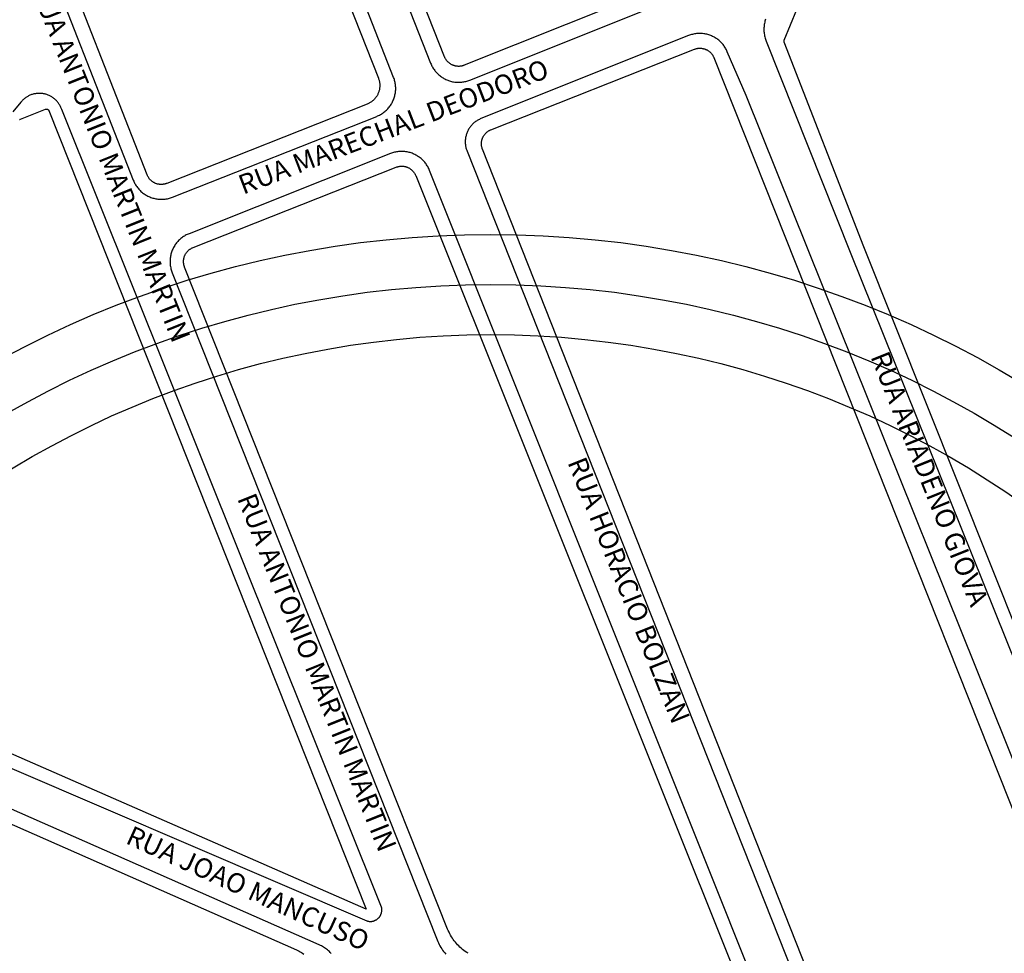
# Model space of a CAD drawing. Units: millimetres. Extents: x 689645 to 706753, y 7639402 to 7643507.
# Drawn here: x 705973 to 706003, y 7641979 to 7642007 of the extents above; entities that cross this region are included whole.
import ezdxf

# ---------------------------------------------------------------- set-up
doc = ezdxf.new("R2010")
doc.units = ezdxf.units.MM
doc.header["$LTSCALE"] = 4
doc.header["$MEASUREMENT"] = 0
for name, color, linetype in [('AUX_CTGEO', 4, 'Continuous'), ('MEIO_FIO_CTGEO', 1, 'Continuous'), ('nome_trecho', 7, 'Continuous'), ('QUADRA_CTGEO', 7, 'Continuous')]:
    doc.layers.add(name, color=color, linetype=linetype)
doc.styles.get("Standard").update_dxf_attribs({"font": 'arial.ttf', "height": 3})

msp = doc.modelspace()

# ---------------------------------------------------------------- linework, layer by layer
at = {"layer": 'AUX_CTGEO', "color": 10}
for radius in [31.048, 29.524, 28.001]:
    msp.add_circle((705986.912, 7641969.862), radius, dxfattribs=at)
at = {"layer": 'MEIO_FIO_CTGEO'}
for points in [[(705980.853, 7642016.865), (705985.086, 7642006.114), (705985.098, 7642006.085), (705985.111, 7642006.057), (705985.125, 7642006.028), (705985.14, 7642006.001), (705985.156, 7642005.974), (705985.172, 7642005.947), (705985.19, 7642005.921), (705985.209, 7642005.896), (705985.228, 7642005.871), (705985.248, 7642005.848), (705985.269, 7642005.824), (705985.291, 7642005.802), (705985.314, 7642005.78), (705985.337, 7642005.759), (705985.361, 7642005.739), (705985.386, 7642005.72), (705985.411, 7642005.701), (705985.437, 7642005.684), (705985.463, 7642005.667), (705985.491, 7642005.651), (705985.518, 7642005.636), (705985.546, 7642005.622), (705985.575, 7642005.609), (705985.604, 7642005.598), (705985.633, 7642005.587), (705985.663, 7642005.577), (705985.693, 7642005.568), (705985.723, 7642005.56), (705985.754, 7642005.553), (705985.785, 7642005.547), (705985.816, 7642005.543), (705985.847, 7642005.539), (705985.878, 7642005.537), (705985.909, 7642005.535), (705985.941, 7642005.535), (705985.972, 7642005.535), (705986.003, 7642005.537), (705986.035, 7642005.54), (705986.066, 7642005.544), (705986.097, 7642005.549), (705986.127, 7642005.555), (705986.158, 7642005.562), (705986.188, 7642005.57), (705986.218, 7642005.579), (705986.248, 7642005.589), (705986.277, 7642005.601), (705992.487, 7642008.093)], [(705972.931, 7642010.518), (705976.047, 7642002.558), (705976.06, 7642002.529), (705976.073, 7642002.5), (705976.087, 7642002.471), (705976.102, 7642002.443), (705976.118, 7642002.415), (705976.136, 7642002.388), (705976.154, 7642002.362), (705976.173, 7642002.336), (705976.192, 7642002.311), (705976.213, 7642002.287), (705976.235, 7642002.263), (705976.257, 7642002.24), (705976.28, 7642002.218), (705976.304, 7642002.197), (705976.329, 7642002.177), (705976.354, 7642002.157), (705976.38, 7642002.139), (705976.407, 7642002.121), (705976.434, 7642002.104), (705976.462, 7642002.089), (705976.49, 7642002.074), (705976.519, 7642002.06), (705976.549, 7642002.047), (705976.578, 7642002.036), (705976.608, 7642002.025), (705976.639, 7642002.015), (705976.67, 7642002.007), (705976.701, 7642001.999), (705976.732, 7642001.993), (705976.764, 7642001.988), (705976.795, 7642001.983), (705976.827, 7642001.98), (705976.859, 7642001.979), (705976.891, 7642001.978), (705976.923, 7642001.978), (705976.955, 7642001.979), (705976.987, 7642001.982), (705977.019, 7642001.986), (705977.05, 7642001.99), (705977.082, 7642001.996), (705977.113, 7642002.003), (705977.144, 7642002.011), (705977.175, 7642002.02), (705977.205, 7642002.031), (705977.235, 7642002.042), (705983.446, 7642004.499), (705983.475, 7642004.511), (705983.504, 7642004.524), (705983.533, 7642004.539), (705983.561, 7642004.554), (705983.588, 7642004.57), (705983.615, 7642004.587), (705983.641, 7642004.605), (705983.667, 7642004.624), (705983.692, 7642004.644), (705983.716, 7642004.665), (705983.739, 7642004.686), (705983.762, 7642004.708), (705983.784, 7642004.732), (705983.805, 7642004.755), (705983.825, 7642004.78), (705983.845, 7642004.805), (705983.863, 7642004.831), (705983.881, 7642004.858), (705983.897, 7642004.885), (705983.913, 7642004.913), (705983.928, 7642004.941), (705983.941, 7642004.97), (705983.954, 7642004.999), (705983.966, 7642005.028), (705983.976, 7642005.058), (705983.986, 7642005.089), (705983.994, 7642005.119), (705984.002, 7642005.15), (705984.008, 7642005.182), (705984.014, 7642005.213), (705984.018, 7642005.245), (705984.021, 7642005.276), (705984.023, 7642005.308), (705984.024, 7642005.34), (705984.023, 7642005.372), (705984.022, 7642005.403), (705984.02, 7642005.435), (705984.016, 7642005.467), (705984.011, 7642005.498), (705984.006, 7642005.53), (705983.999, 7642005.561), (705983.991, 7642005.592), (705983.982, 7642005.622), (705983.972, 7642005.652), (705983.961, 7642005.682), (705979.831, 7642016.227)], [(705995.267, 7642007.458), (705995.257, 7642007.425), (705995.248, 7642007.391), (705995.24, 7642007.358), (705995.233, 7642007.324), (705995.227, 7642007.29), (705995.223, 7642007.255), (705995.22, 7642007.221), (705995.218, 7642007.186), (705995.217, 7642007.152), (705995.217, 7642007.117), (705995.219, 7642007.082), (705995.222, 7642007.048), (705995.226, 7642007.014), (705995.231, 7642006.979), (705995.237, 7642006.945), (705995.245, 7642006.912), (705995.254, 7642006.878), (705995.264, 7642006.845), (705995.275, 7642006.812), (705995.287, 7642006.78), (705997.844, 7642000.367), (706006.61, 7641978.567)], [(705992.923, 7642006.954), (705986.616, 7642004.429), (705986.591, 7642004.419), (705986.567, 7642004.407), (705986.543, 7642004.395), (705986.52, 7642004.383), (705986.497, 7642004.369), (705986.475, 7642004.355), (705986.453, 7642004.34), (705986.432, 7642004.324), (705986.411, 7642004.307), (705986.391, 7642004.29), (705986.372, 7642004.272), (705986.353, 7642004.253), (705986.335, 7642004.234), (705986.317, 7642004.214), (705986.3, 7642004.193), (705986.284, 7642004.172), (705986.269, 7642004.15), (705986.255, 7642004.128), (705986.241, 7642004.105), (705986.228, 7642004.082), (705986.216, 7642004.059), (705986.204, 7642004.035), (705986.194, 7642004.01), (705986.184, 7642003.986), (705986.175, 7642003.961), (705986.168, 7642003.935), (705986.161, 7642003.91), (705986.154, 7642003.884), (705986.149, 7642003.858), (705986.145, 7642003.832), (705986.142, 7642003.805), (705986.139, 7642003.779), (705986.138, 7642003.752), (705986.137, 7642003.726), (705986.137, 7642003.699), (705986.139, 7642003.673), (705986.141, 7642003.646), (705986.144, 7642003.62), (705986.148, 7642003.594), (705986.153, 7642003.568), (705986.159, 7642003.542), (705986.165, 7642003.516), (705986.173, 7642003.491), (705986.181, 7642003.466), (705986.191, 7642003.441), (705997.387, 7641975.208)], [(706005.405, 7641978.416), (705994.673, 7642005.128), (705994.104, 7642006.463), (705994.091, 7642006.492), (705994.077, 7642006.52), (705994.063, 7642006.548), (705994.047, 7642006.575), (705994.03, 7642006.602), (705994.013, 7642006.628), (705993.994, 7642006.654), (705993.975, 7642006.679), (705993.955, 7642006.703), (705993.934, 7642006.726), (705993.912, 7642006.749), (705993.89, 7642006.771), (705993.866, 7642006.792), (705993.842, 7642006.812), (705993.818, 7642006.832), (705993.792, 7642006.851), (705993.766, 7642006.868), (705993.74, 7642006.885), (705993.713, 7642006.901), (705993.685, 7642006.916), (705993.657, 7642006.93), (705993.628, 7642006.943), (705993.599, 7642006.955), (705993.57, 7642006.966), (705993.54, 7642006.976), (705993.51, 7642006.985), (705993.479, 7642006.993), (705993.449, 7642007), (705993.418, 7642007.006), (705993.387, 7642007.011), (705993.355, 7642007.015), (705993.324, 7642007.017), (705993.293, 7642007.019), (705993.261, 7642007.019), (705993.23, 7642007.019), (705993.198, 7642007.017), (705993.167, 7642007.014), (705993.136, 7642007.01), (705993.105, 7642007.005), (705993.074, 7642006.999), (705993.043, 7642006.992), (705993.013, 7642006.984), (705992.983, 7642006.975), (705992.953, 7642006.965), (705992.923, 7642006.954)], [(705969.772, 7641985.781), (705983.141, 7641980.041), (705983.152, 7641980.037), (705983.164, 7641980.034), (705983.176, 7641980.031), (705983.188, 7641980.029), (705983.2, 7641980.027), (705983.212, 7641980.025), (705983.224, 7641980.024), (705983.236, 7641980.023), (705983.249, 7641980.023), (705983.261, 7641980.023), (705983.273, 7641980.024), (705983.285, 7641980.025), (705983.298, 7641980.026), (705983.31, 7641980.028), (705983.322, 7641980.03), (705983.334, 7641980.033), (705983.345, 7641980.036), (705983.357, 7641980.04), (705983.369, 7641980.043), (705983.38, 7641980.048), (705983.391, 7641980.052), (705983.403, 7641980.058), (705983.413, 7641980.063), (705983.424, 7641980.069), (705983.435, 7641980.075), (705983.445, 7641980.082), (705983.455, 7641980.089), (705983.465, 7641980.096), (705983.475, 7641980.104), (705983.484, 7641980.111), (705983.493, 7641980.12), (705983.502, 7641980.128), (705983.51, 7641980.137), (705983.518, 7641980.146), (705983.526, 7641980.156), (705983.533, 7641980.166), (705983.54, 7641980.175), (705983.547, 7641980.186), (705983.554, 7641980.196), (705983.56, 7641980.207), (705983.565, 7641980.218), (705983.571, 7641980.229), (705983.575, 7641980.24), (705983.58, 7641980.251), (705983.584, 7641980.263), (705983.588, 7641980.274), (705983.591, 7641980.286), (705983.594, 7641980.298), (705983.596, 7641980.31), (705983.598, 7641980.322), (705983.6, 7641980.334), (705983.601, 7641980.346), (705983.602, 7641980.359), (705983.602, 7641980.371), (705983.602, 7641980.383), (705983.602, 7641980.395), (705983.601, 7641980.407), (705983.599, 7641980.42), (705983.598, 7641980.432), (705983.595, 7641980.444), (705983.593, 7641980.456), (705973.872, 7642004.703), (705973.864, 7642004.726), (705973.855, 7642004.749), (705973.845, 7642004.772), (705973.834, 7642004.795), (705973.823, 7642004.817), (705973.811, 7642004.839), (705973.798, 7642004.86), (705973.785, 7642004.881), (705973.771, 7642004.901), (705973.756, 7642004.921), (705973.74, 7642004.94), (705973.724, 7642004.959), (705973.707, 7642004.977), (705973.689, 7642004.995), (705973.671, 7642005.012), (705973.653, 7642005.028), (705973.633, 7642005.044), (705973.614, 7642005.059), (705973.593, 7642005.073), (705973.573, 7642005.087), (705973.551, 7642005.1), (705973.53, 7642005.112), (705973.508, 7642005.123), (705973.485, 7642005.134), (705973.462, 7642005.144), (705973.439, 7642005.153), (705973.416, 7642005.161), (705973.392, 7642005.169), (705973.368, 7642005.175), (705973.344, 7642005.181), (705973.32, 7642005.186), (705973.295, 7642005.19), (705973.271, 7642005.193), (705973.246, 7642005.196), (705973.221, 7642005.197), (705973.196, 7642005.198), (705973.171, 7642005.198), (705973.147, 7642005.197), (705973.122, 7642005.195), (705973.097, 7642005.192), (705973.073, 7642005.188), (705973.048, 7642005.184), (705973.024, 7642005.179), (705973, 7642005.173), (705972.976, 7642005.166), (705972.952, 7642005.158), (705972.929, 7642005.149), (705972.906, 7642005.14), (705972.883, 7642005.13), (705972.861, 7642005.119), (705972.839, 7642005.107), (705972.818, 7642005.095), (705972.797, 7642005.081), (705972.776, 7642005.068), (705972.756, 7642005.053), (705972.736, 7642005.038), (705972.717, 7642005.022), (705972.699, 7642005.005), (705972.681, 7642004.988), (705972.664, 7642004.97), (705972.647, 7642004.951), (705972.631, 7642004.932), (705972.384, 7642004.632)], [(705995.489, 7641976.742), (705985.052, 7642002.857), (705985.04, 7642002.886), (705985.027, 7642002.915), (705985.012, 7642002.943), (705984.997, 7642002.971), (705984.981, 7642002.999), (705984.963, 7642003.026), (705984.945, 7642003.052), (705984.926, 7642003.077), (705984.906, 7642003.102), (705984.885, 7642003.126), (705984.864, 7642003.15), (705984.841, 7642003.172), (705984.818, 7642003.194), (705984.794, 7642003.215), (705984.769, 7642003.235), (705984.744, 7642003.255), (705984.718, 7642003.273), (705984.691, 7642003.29), (705984.664, 7642003.307), (705984.636, 7642003.323), (705984.608, 7642003.337), (705984.579, 7642003.351), (705984.55, 7642003.363), (705984.52, 7642003.375), (705984.49, 7642003.385), (705984.46, 7642003.395), (705984.429, 7642003.403), (705984.398, 7642003.411), (705984.367, 7642003.417), (705984.335, 7642003.422), (705984.304, 7642003.426), (705984.272, 7642003.429), (705984.24, 7642003.431), (705984.208, 7642003.432), (705984.176, 7642003.431), (705984.145, 7642003.43), (705984.113, 7642003.427), (705984.081, 7642003.423), (705984.05, 7642003.419), (705984.018, 7642003.413), (705983.987, 7642003.406), (705983.956, 7642003.398), (705983.926, 7642003.388), (705983.896, 7642003.378), (705983.866, 7642003.367)], [(705983.866, 7642003.367), (705977.74, 7642000.932), (705977.711, 7642000.919), (705977.682, 7642000.906), (705977.653, 7642000.892), (705977.625, 7642000.876), (705977.598, 7642000.86), (705977.571, 7642000.843), (705977.545, 7642000.825), (705977.519, 7642000.806), (705977.494, 7642000.786), (705977.47, 7642000.765), (705977.447, 7642000.743), (705977.424, 7642000.721), (705977.402, 7642000.698), (705977.381, 7642000.674), (705977.361, 7642000.649), (705977.341, 7642000.624), (705977.323, 7642000.598), (705977.305, 7642000.571), (705977.289, 7642000.544), (705977.273, 7642000.516), (705977.259, 7642000.488), (705977.245, 7642000.459), (705977.232, 7642000.43), (705977.221, 7642000.4), (705977.21, 7642000.37), (705977.201, 7642000.339), (705977.192, 7642000.309), (705977.185, 7642000.277), (705977.179, 7642000.246), (705977.173, 7642000.215), (705977.169, 7642000.183), (705977.166, 7642000.151), (705977.164, 7642000.119), (705977.164, 7642000.088), (705977.164, 7642000.056), (705977.166, 7642000.024), (705977.168, 7641999.992), (705977.172, 7641999.96), (705977.177, 7641999.929), (705977.183, 7641999.897), (705977.19, 7641999.866), (705977.198, 7641999.835), (705977.207, 7641999.805), (705977.217, 7641999.775), (705977.228, 7641999.745), (705985.28, 7641979.465), (705985.3, 7641979.418), (705985.322, 7641979.371), (705985.344, 7641979.325), (705985.369, 7641979.28), (705985.395, 7641979.236), (705985.422, 7641979.193), (705985.451, 7641979.15), (705985.481, 7641979.109), (705985.513, 7641979.068), (705985.546, 7641979.029)], [(705981.699, 7641979.312), (705969.668, 7641984.609)], [(705982.058, 7641979.053), (705982.033, 7641979.08), (705982.007, 7641979.106), (705981.979, 7641979.131), (705981.951, 7641979.156), (705981.922, 7641979.179), (705981.892, 7641979.201), (705981.862, 7641979.222), (705981.83, 7641979.243), (705981.798, 7641979.262), (705981.766, 7641979.279), (705981.733, 7641979.296), (705981.699, 7641979.312)]]:
    msp.add_lwpolyline(points, dxfattribs=at)
at = {"layer": 'QUADRA_CTGEO'}
for points in [[(705992.31, 7642008.535), (705986.105, 7642006.051), (705986.09, 7642006.046), (705986.075, 7642006.041), (705986.06, 7642006.036), (705986.045, 7642006.032), (705986.03, 7642006.029), (705986.014, 7642006.026), (705985.999, 7642006.023), (705985.983, 7642006.021), (705985.968, 7642006.02), (705985.952, 7642006.019), (705985.937, 7642006.019), (705985.921, 7642006.019), (705985.905, 7642006.02), (705985.89, 7642006.021), (705985.874, 7642006.023), (705985.859, 7642006.025), (705985.843, 7642006.028), (705985.828, 7642006.031), (705985.813, 7642006.035), (705985.798, 7642006.04), (705985.783, 7642006.045), (705985.768, 7642006.05), (705985.754, 7642006.056), (705985.74, 7642006.062), (705985.726, 7642006.069), (705985.712, 7642006.077), (705985.698, 7642006.085), (705985.685, 7642006.093), (705985.672, 7642006.102), (705985.659, 7642006.111), (705985.647, 7642006.121), (705985.635, 7642006.131), (705985.623, 7642006.141), (705985.612, 7642006.152), (705985.601, 7642006.163), (705985.591, 7642006.175), (705985.581, 7642006.187), (705985.571, 7642006.199), (705985.562, 7642006.212), (705985.553, 7642006.225), (705985.544, 7642006.238), (705985.537, 7642006.251), (705985.529, 7642006.265), (705985.522, 7642006.279), (705985.516, 7642006.293), (705985.51, 7642006.308), (705981.29, 7642016.984)], [(705979.28, 7642016.347), (705983.497, 7642005.659), (705983.505, 7642005.64), (705983.512, 7642005.619), (705983.518, 7642005.599), (705983.523, 7642005.578), (705983.528, 7642005.558), (705983.532, 7642005.537), (705983.535, 7642005.516), (705983.537, 7642005.495), (705983.539, 7642005.473), (705983.54, 7642005.452), (705983.54, 7642005.431), (705983.539, 7642005.41), (705983.538, 7642005.388), (705983.536, 7642005.367), (705983.533, 7642005.346), (705983.53, 7642005.325), (705983.526, 7642005.304), (705983.521, 7642005.284), (705983.515, 7642005.263), (705983.509, 7642005.243), (705983.502, 7642005.223), (705983.494, 7642005.203), (705983.485, 7642005.184), (705983.476, 7642005.164), (705983.466, 7642005.146), (705983.456, 7642005.127), (705983.445, 7642005.109), (705983.433, 7642005.091), (705983.421, 7642005.074), (705983.408, 7642005.057), (705983.394, 7642005.04), (705983.38, 7642005.025), (705983.366, 7642005.009), (705983.351, 7642004.994), (705983.335, 7642004.98), (705983.319, 7642004.966), (705983.302, 7642004.953), (705983.285, 7642004.94), (705983.268, 7642004.928), (705983.25, 7642004.917), (705983.231, 7642004.906), (705983.213, 7642004.896), (705983.194, 7642004.886), (705983.174, 7642004.877), (705983.155, 7642004.869), (705977.064, 7642002.46), (705977.049, 7642002.454), (705977.034, 7642002.449), (705977.018, 7642002.444), (705977.003, 7642002.44), (705976.987, 7642002.437), (705976.971, 7642002.434), (705976.956, 7642002.432), (705976.94, 7642002.43), (705976.924, 7642002.428), (705976.908, 7642002.428), (705976.892, 7642002.428), (705976.876, 7642002.428), (705976.86, 7642002.429), (705976.844, 7642002.43), (705976.828, 7642002.433), (705976.812, 7642002.435), (705976.797, 7642002.438), (705976.781, 7642002.442), (705976.766, 7642002.446), (705976.75, 7642002.451), (705976.735, 7642002.457), (705976.721, 7642002.462), (705976.706, 7642002.469), (705976.691, 7642002.476), (705976.677, 7642002.483), (705976.663, 7642002.491), (705976.65, 7642002.499), (705976.636, 7642002.508), (705976.623, 7642002.517), (705976.611, 7642002.527), (705976.598, 7642002.537), (705976.586, 7642002.548), (705976.575, 7642002.559), (705976.564, 7642002.57), (705976.553, 7642002.582), (705976.542, 7642002.594), (705976.533, 7642002.607), (705976.523, 7642002.62), (705976.514, 7642002.633), (705976.505, 7642002.646), (705976.497, 7642002.66), (705976.49, 7642002.674), (705976.483, 7642002.689), (705976.476, 7642002.703), (705976.47, 7642002.718), (705973.394, 7642010.572)], [(706006.882, 7641978.925), (705998.255, 7642000.535), (705995.834, 7642006.755), (705995.833, 7642006.757), (705995.832, 7642006.76), (705995.831, 7642006.762), (705995.831, 7642006.765), (705995.83, 7642006.767), (705995.83, 7642006.77), (705995.829, 7642006.772), (705995.829, 7642006.775), (705995.829, 7642006.778), (705995.829, 7642006.78), (705995.829, 7642006.783), (705995.829, 7642006.786), (705995.829, 7642006.788), (705995.829, 7642006.791), (705995.829, 7642006.794), (705995.83, 7642006.796), (705995.83, 7642006.799), (705995.831, 7642006.801), (705995.832, 7642006.804), (705995.832, 7642006.806), (705995.833, 7642006.809), (705995.834, 7642006.811), (705995.834, 7642006.811), (705996.221, 7642007.747)], [(705997.765, 7641975.407), (705986.662, 7642003.499), (705986.656, 7642003.514), (705986.651, 7642003.529), (705986.647, 7642003.545), (705986.643, 7642003.56), (705986.639, 7642003.576), (705986.636, 7642003.591), (705986.634, 7642003.607), (705986.632, 7642003.623), (705986.631, 7642003.639), (705986.63, 7642003.655), (705986.63, 7642003.671), (705986.63, 7642003.687), (705986.631, 7642003.703), (705986.633, 7642003.718), (705986.635, 7642003.734), (705986.637, 7642003.75), (705986.641, 7642003.766), (705986.644, 7642003.781), (705986.649, 7642003.796), (705986.653, 7642003.812), (705986.659, 7642003.827), (705986.664, 7642003.842), (705986.671, 7642003.856), (705986.678, 7642003.871), (705986.685, 7642003.885), (705986.693, 7642003.899), (705986.701, 7642003.912), (705986.71, 7642003.926), (705986.719, 7642003.939), (705986.729, 7642003.951), (705986.739, 7642003.964), (705986.75, 7642003.976), (705986.761, 7642003.987), (705986.772, 7642003.998), (705986.784, 7642004.009), (705986.796, 7642004.019), (705986.808, 7642004.029), (705986.821, 7642004.039), (705986.834, 7642004.048), (705986.848, 7642004.057), (705986.861, 7642004.065), (705986.875, 7642004.072), (705986.89, 7642004.079), (705986.904, 7642004.086), (705986.919, 7642004.092), (705993.104, 7642006.539), (705993.104, 7642006.539), (705993.118, 7642006.544), (705993.134, 7642006.549), (705993.149, 7642006.554), (705993.164, 7642006.558), (705993.18, 7642006.561), (705993.195, 7642006.564), (705993.211, 7642006.567), (705993.227, 7642006.569), (705993.243, 7642006.57), (705993.259, 7642006.571), (705993.275, 7642006.571), (705993.291, 7642006.57), (705993.307, 7642006.569), (705993.322, 7642006.568), (705993.338, 7642006.566), (705993.354, 7642006.563), (705993.37, 7642006.56), (705993.385, 7642006.556), (705993.401, 7642006.552), (705993.416, 7642006.547), (705993.431, 7642006.542), (705993.446, 7642006.536), (705993.46, 7642006.53), (705993.475, 7642006.523), (705993.489, 7642006.516), (705993.503, 7642006.508), (705993.516, 7642006.5), (705993.53, 7642006.491), (705993.543, 7642006.482), (705993.555, 7642006.472), (705993.568, 7642006.462), (705993.58, 7642006.451), (705993.591, 7642006.441), (705993.602, 7642006.429), (705993.613, 7642006.417), (705993.624, 7642006.405), (705993.633, 7642006.393), (705993.643, 7642006.38), (705993.652, 7642006.367), (705993.661, 7642006.354), (705993.669, 7642006.34), (705993.676, 7642006.326), (705993.684, 7642006.312), (705993.69, 7642006.297), (705993.696, 7642006.283), (706004.843, 7641978.243)], [(705972.592, 7642004.399), (705972.594, 7642004.401), (705972.596, 7642004.403), (705972.598, 7642004.404), (705972.6, 7642004.406), (705972.602, 7642004.407), (705972.604, 7642004.409), (705972.606, 7642004.41), (705972.608, 7642004.412), (705972.611, 7642004.413), (705972.613, 7642004.414), (705972.615, 7642004.415), (705972.618, 7642004.416), (705973.381, 7642004.716), (705973.381, 7642004.716), (705973.384, 7642004.716), (705973.386, 7642004.717), (705973.389, 7642004.718), (705973.391, 7642004.719), (705973.394, 7642004.719), (705973.396, 7642004.72), (705973.399, 7642004.72), (705973.402, 7642004.72), (705973.404, 7642004.721), (705973.407, 7642004.721), (705973.41, 7642004.721), (705973.412, 7642004.721), (705973.415, 7642004.721), (705973.418, 7642004.72), (705973.42, 7642004.72), (705973.423, 7642004.72), (705973.425, 7642004.719), (705973.428, 7642004.718), (705973.431, 7642004.718), (705973.433, 7642004.717), (705973.436, 7642004.716), (705973.438, 7642004.715), (705973.44, 7642004.714), (705973.443, 7642004.713), (705973.445, 7642004.712), (705973.448, 7642004.71), (705973.45, 7642004.709), (705973.452, 7642004.707), (705973.454, 7642004.706), (705973.456, 7642004.704), (705973.458, 7642004.703), (705973.46, 7642004.701), (705973.462, 7642004.699), (705973.464, 7642004.697), (705973.466, 7642004.695), (705973.468, 7642004.693), (705973.469, 7642004.691), (705973.471, 7642004.689), (705973.472, 7642004.687), (705973.474, 7642004.685), (705973.475, 7642004.682), (705973.476, 7642004.68), (705973.478, 7642004.678), (705973.479, 7642004.675), (705973.48, 7642004.673), (705983.127, 7641980.396), (705969.633, 7641986.309)], [(705986.224, 7641979.054), (705986.181, 7641979.081), (705986.138, 7641979.111), (705986.096, 7641979.141), (705986.056, 7641979.173), (705986.016, 7641979.206), (705985.978, 7641979.241), (705985.941, 7641979.277), (705985.905, 7641979.314), (705985.87, 7641979.352), (705985.837, 7641979.392), (705985.805, 7641979.432), (705985.775, 7641979.474), (705985.746, 7641979.517), (705985.718, 7641979.56), (705985.692, 7641979.605), (705985.667, 7641979.65), (705985.644, 7641979.696), (705985.623, 7641979.743), (705985.603, 7641979.791), (705977.606, 7641999.916), (705977.6, 7641999.931), (705977.595, 7641999.946), (705977.59, 7641999.961), (705977.586, 7641999.977), (705977.583, 7641999.992), (705977.58, 7642000.008), (705977.578, 7642000.024), (705977.576, 7642000.04), (705977.574, 7642000.056), (705977.574, 7642000.072), (705977.573, 7642000.088), (705977.574, 7642000.104), (705977.575, 7642000.119), (705977.576, 7642000.135), (705977.578, 7642000.151), (705977.581, 7642000.167), (705977.584, 7642000.183), (705977.588, 7642000.198), (705977.592, 7642000.214), (705977.597, 7642000.229), (705977.602, 7642000.244), (705977.608, 7642000.259), (705977.614, 7642000.273), (705977.621, 7642000.288), (705977.628, 7642000.302), (705977.636, 7642000.316), (705977.645, 7642000.33), (705977.653, 7642000.343), (705977.663, 7642000.356), (705977.672, 7642000.369), (705977.682, 7642000.381), (705977.693, 7642000.393), (705977.704, 7642000.405), (705977.715, 7642000.416), (705977.727, 7642000.427), (705977.739, 7642000.437), (705977.752, 7642000.447), (705977.764, 7642000.456), (705977.778, 7642000.466), (705977.791, 7642000.474), (705977.805, 7642000.482), (705977.819, 7642000.49), (705977.833, 7642000.497), (705977.848, 7642000.504), (705977.862, 7642000.51), (705984.039, 7642002.953), (705984.039, 7642002.953), (705984.054, 7642002.959), (705984.069, 7642002.964), (705984.085, 7642002.968), (705984.1, 7642002.972), (705984.116, 7642002.976), (705984.131, 7642002.979), (705984.147, 7642002.981), (705984.163, 7642002.983), (705984.179, 7642002.984), (705984.194, 7642002.985), (705984.21, 7642002.985), (705984.226, 7642002.985), (705984.242, 7642002.984), (705984.258, 7642002.982), (705984.274, 7642002.98), (705984.29, 7642002.978), (705984.305, 7642002.975), (705984.321, 7642002.971), (705984.336, 7642002.967), (705984.351, 7642002.962), (705984.366, 7642002.957), (705984.381, 7642002.951), (705984.396, 7642002.945), (705984.41, 7642002.938), (705984.424, 7642002.931), (705984.438, 7642002.923), (705984.452, 7642002.915), (705984.465, 7642002.906), (705984.478, 7642002.897), (705984.491, 7642002.887), (705984.503, 7642002.877), (705984.515, 7642002.867), (705984.526, 7642002.856), (705984.538, 7642002.844), (705984.548, 7642002.833), (705984.559, 7642002.821), (705984.569, 7642002.808), (705984.578, 7642002.796), (705984.587, 7642002.782), (705984.596, 7642002.769), (705984.604, 7642002.755), (705984.612, 7642002.741), (705984.619, 7642002.727), (705984.626, 7642002.713), (705984.632, 7642002.698), (705994.986, 7641976.852)], [(705970.197, 7641983.918), (705981.008, 7641979.158), (705981.008, 7641979.158), (705981.046, 7641979.14), (705981.084, 7641979.121), (705981.121, 7641979.1), (705981.158, 7641979.079), (705981.194, 7641979.056), (705981.228, 7641979.032)]]:
    msp.add_lwpolyline(points, dxfattribs=at)

# ---------------------------------------------------------------- texts
at = {"layer": 'nome_trecho', "char_height": 0.5918, "attachment_point": 7}
for s, insert, rotation in [('RUA ANTONIO MARTIN MARTIN', (705972.757, 7642008.299), 291.8153), ('RUA MARECHAL DEODORO', (705979.454, 7642001.942), 21.0188), ('RUA ARIADENO GIOVA', (705998.277, 7641997.128), 291.8153), ('RUA HORACIO BOLZAN', (705989.066, 7641993.915), 291.8153), ('RUA ANTONIO MARTIN MARTIN', (705979.026, 7641992.816), 291.8153), ('RUA JOAO MANCUSO', (705975.704, 7641982.244), 335.55)]:
    msp.add_mtext(s, dxfattribs=dict(at, insert=insert, rotation=rotation))

doc.saveas('drawing.dxf')
